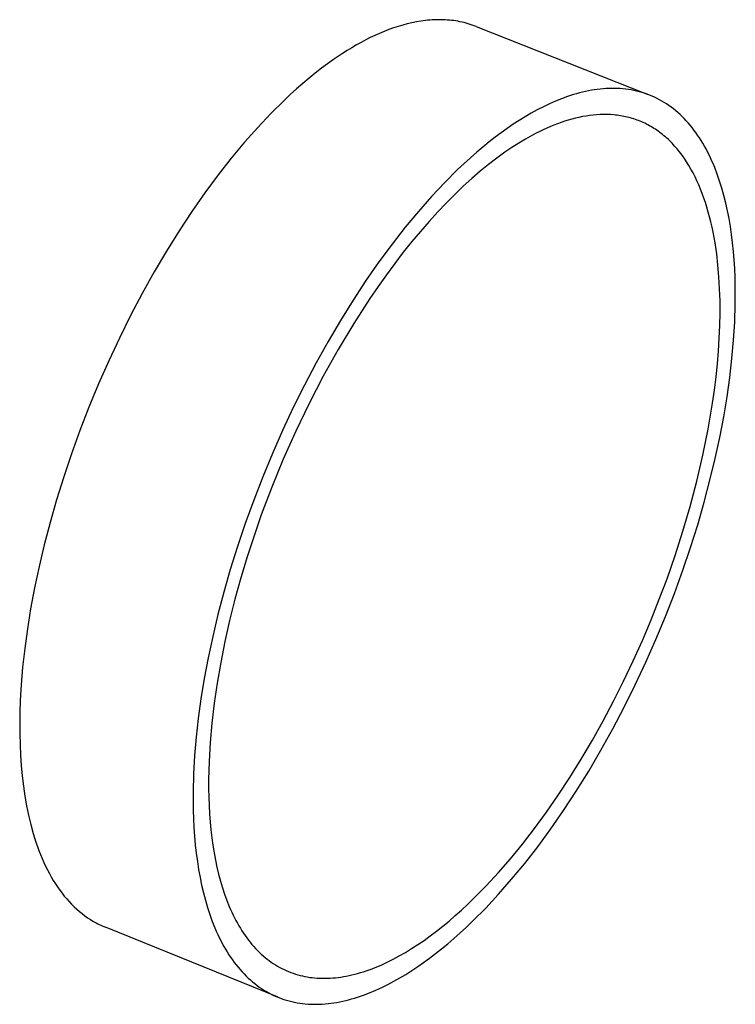
# Model space of a CAD drawing. Units: millimetres. Extents: x -906 to 836, y -639 to 400.
# Drawn here: x -178 to -147, y -304 to -261 of the extents above; entities that cross this region are included whole.
import ezdxf

# ---------------------------------------------------------------- set-up
doc = ezdxf.new("R2010")
doc.units = ezdxf.units.MM
doc.header["$MEASUREMENT"] = 0
doc.layers.add('Make2D$visible$lines', color=7, linetype='Continuous', true_color=0x000000)

msp = doc.modelspace()

# ---------------------------------------------------------------- linework, layer by layer
at = {"layer": 'Make2D$visible$lines', "color": 7, "true_color": 0xffffff}
for p, q in [((-162.102, -261.489), (-162.304, -261.561)), ((-161.901, -261.423), (-162.102, -261.489)), ((-161.701, -261.363), (-161.901, -261.423)), ((-161.501, -261.31), (-161.701, -261.363)), ((-161.302, -261.263), (-161.501, -261.31)), ((-161.104, -261.223), (-161.302, -261.263)), ((-160.907, -261.19), (-161.104, -261.223)), ((-160.711, -261.164), (-160.907, -261.19)), ((-160.614, -261.154), (-160.711, -261.164)), ((-160.517, -261.145), (-160.614, -261.154)), ((-160.42, -261.138), (-160.517, -261.145)), ((-160.324, -261.133), (-160.42, -261.138)), ((-160.228, -261.13), (-160.324, -261.133)), ((-160.133, -261.129), (-160.228, -261.13)), ((-160.038, -261.129), (-160.133, -261.129)), ((-159.943, -261.131), (-160.038, -261.129)), ((-159.849, -261.136), (-159.943, -261.131)), ((-159.755, -261.142), (-159.849, -261.136)), ((-159.662, -261.149), (-159.755, -261.142)), ((-159.57, -261.159), (-159.662, -261.149)), ((-159.477, -261.171), (-159.57, -261.159)), ((-159.386, -261.184), (-159.477, -261.171)), ((-159.295, -261.2), (-159.386, -261.184)), ((-159.204, -261.217), (-159.295, -261.2)), ((-159.114, -261.236), (-159.204, -261.217)), ((-159.025, -261.258), (-159.114, -261.236)), ((-158.936, -261.281), (-159.025, -261.258)), ((-158.848, -261.306), (-158.936, -261.281)), ((-158.761, -261.332), (-158.848, -261.306)), ((-158.674, -261.361), (-158.761, -261.332)), ((-158.588, -261.392), (-158.674, -261.361)), ((-158.503, -261.425), (-158.588, -261.392)), ((-158.503, -261.425), (-151.047, -264.373)), ((-163.112, -261.911), (-163.314, -262.012)), ((-162.91, -261.815), (-163.112, -261.911)), ((-162.708, -261.724), (-162.91, -261.815)), ((-162.505, -261.64), (-162.708, -261.724)), ((-162.304, -261.561), (-162.505, -261.64)), ((-163.919, -262.349), (-164.12, -262.471)), ((-163.718, -262.231), (-163.919, -262.349)), ((-163.516, -262.119), (-163.718, -262.231)), ((-163.314, -262.012), (-163.516, -262.119)), ((-164.321, -262.598), (-164.719, -262.866)), ((-164.12, -262.471), (-164.321, -262.598)), ((-164.98, -263.052), (-165.244, -263.248)), ((-164.719, -262.866), (-164.98, -263.052)), ((-165.511, -263.456), (-165.781, -263.674)), ((-165.244, -263.248), (-165.511, -263.456)), ((-166.053, -263.904), (-166.329, -264.145)), ((-165.781, -263.674), (-166.053, -263.904)), ((-166.606, -264.396), (-166.886, -264.66)), ((-166.329, -264.145), (-166.606, -264.396)), ((-154.515, -264.482), (-154.777, -264.578)), ((-154.383, -264.438), (-154.515, -264.482)), ((-154.253, -264.397), (-154.383, -264.438)), ((-154.122, -264.359), (-154.253, -264.397)), ((-153.992, -264.323), (-154.122, -264.359)), ((-153.862, -264.29), (-153.992, -264.323)), ((-153.732, -264.26), (-153.862, -264.29)), ((-153.603, -264.233), (-153.732, -264.26)), ((-153.474, -264.209), (-153.603, -264.233)), ((-153.346, -264.187), (-153.474, -264.209)), ((-153.218, -264.169), (-153.346, -264.187)), ((-153.091, -264.154), (-153.218, -264.169)), ((-152.965, -264.141), (-153.091, -264.154)), ((-152.839, -264.132), (-152.965, -264.141)), ((-152.714, -264.126), (-152.839, -264.132)), ((-152.589, -264.123), (-152.714, -264.126)), ((-152.465, -264.123), (-152.589, -264.123)), ((-152.342, -264.126), (-152.465, -264.123)), ((-152.22, -264.133), (-152.342, -264.126)), ((-152.098, -264.142), (-152.22, -264.133)), ((-151.978, -264.155), (-152.098, -264.142)), ((-151.858, -264.171), (-151.978, -264.155)), ((-151.739, -264.19), (-151.858, -264.171)), ((-151.621, -264.213), (-151.739, -264.19)), ((-151.504, -264.239), (-151.621, -264.213)), ((-151.389, -264.268), (-151.504, -264.239)), ((-151.274, -264.3), (-151.389, -264.268)), ((-151.16, -264.336), (-151.274, -264.3)), ((-151.048, -264.375), (-151.16, -264.336)), ((-150.937, -264.417), (-151.048, -264.375)), ((-150.827, -264.462), (-150.937, -264.417)), ((-150.718, -264.511), (-150.827, -264.462)), ((-166.886, -264.66), (-167.45, -265.22)), ((-155.568, -264.927), (-155.832, -265.062)), ((-155.304, -264.801), (-155.568, -264.927)), ((-155.041, -264.684), (-155.304, -264.801)), ((-154.777, -264.578), (-155.041, -264.684)), ((-150.61, -264.563), (-150.718, -264.511)), ((-150.504, -264.618), (-150.61, -264.563)), ((-150.399, -264.677), (-150.504, -264.618)), ((-150.295, -264.739), (-150.399, -264.677)), ((-150.193, -264.804), (-150.295, -264.739)), ((-150.092, -264.872), (-150.193, -264.804)), ((-149.993, -264.944), (-150.092, -264.872)), ((-167.45, -265.22), (-168.02, -265.824)), ((-156.358, -265.36), (-156.62, -265.522)), ((-156.095, -265.207), (-156.358, -265.36)), ((-155.832, -265.062), (-156.095, -265.207)), ((-153.862, -265.357), (-154.017, -265.389)), ((-153.707, -265.33), (-153.862, -265.357)), ((-153.553, -265.307), (-153.707, -265.33)), ((-153.4, -265.289), (-153.553, -265.307)), ((-153.247, -265.275), (-153.4, -265.289)), ((-153.094, -265.266), (-153.247, -265.275)), ((-152.943, -265.262), (-153.094, -265.266)), ((-152.792, -265.263), (-152.943, -265.262)), ((-152.642, -265.269), (-152.792, -265.263)), ((-152.493, -265.28), (-152.642, -265.269)), ((-152.419, -265.287), (-152.493, -265.28)), ((-152.346, -265.296), (-152.419, -265.287)), ((-152.272, -265.306), (-152.346, -265.296)), ((-152.199, -265.317), (-152.272, -265.306)), ((-152.126, -265.33), (-152.199, -265.317)), ((-152.053, -265.344), (-152.126, -265.33)), ((-151.981, -265.359), (-152.053, -265.344)), ((-151.909, -265.376), (-151.981, -265.359)), ((-149.895, -265.019), (-149.993, -264.944)), ((-149.798, -265.097), (-149.895, -265.019)), ((-149.704, -265.178), (-149.798, -265.097)), ((-149.61, -265.263), (-149.704, -265.178)), ((-149.518, -265.35), (-149.61, -265.263)), ((-149.428, -265.441), (-149.518, -265.35)), ((-156.88, -265.692), (-157.14, -265.869)), ((-156.62, -265.522), (-156.88, -265.692)), ((-155.261, -265.792), (-155.416, -265.859)), ((-155.106, -265.728), (-155.261, -265.792)), ((-154.95, -265.668), (-155.106, -265.728)), ((-154.794, -265.611), (-154.95, -265.668)), ((-154.639, -265.559), (-154.794, -265.611)), ((-154.483, -265.51), (-154.639, -265.559)), ((-154.327, -265.466), (-154.483, -265.51)), ((-154.172, -265.425), (-154.327, -265.466)), ((-154.017, -265.389), (-154.172, -265.425)), ((-151.838, -265.394), (-151.909, -265.376)), ((-151.766, -265.413), (-151.838, -265.394)), ((-151.696, -265.434), (-151.766, -265.413)), ((-151.625, -265.455), (-151.696, -265.434)), ((-151.555, -265.479), (-151.625, -265.455)), ((-151.485, -265.504), (-151.555, -265.479)), ((-151.416, -265.53), (-151.485, -265.504)), ((-151.347, -265.557), (-151.416, -265.53)), ((-151.279, -265.586), (-151.347, -265.557)), ((-151.211, -265.616), (-151.279, -265.586)), ((-151.143, -265.648), (-151.211, -265.616)), ((-151.076, -265.681), (-151.143, -265.648)), ((-151.009, -265.715), (-151.076, -265.681)), ((-150.943, -265.751), (-151.009, -265.715)), ((-150.877, -265.789), (-150.943, -265.751)), ((-150.812, -265.827), (-150.877, -265.789)), ((-149.34, -265.535), (-149.428, -265.441)), ((-149.253, -265.632), (-149.34, -265.535)), ((-149.167, -265.732), (-149.253, -265.632)), ((-149.084, -265.835), (-149.167, -265.732)), ((-168.02, -265.824), (-168.595, -266.473)), ((-157.4, -266.056), (-157.664, -266.253)), ((-157.14, -265.869), (-157.4, -266.056)), ((-156.034, -266.162), (-156.34, -266.333)), ((-155.88, -266.082), (-156.034, -266.162)), ((-155.726, -266.004), (-155.88, -266.082)), ((-155.571, -265.93), (-155.726, -266.004)), ((-155.416, -265.859), (-155.571, -265.93)), ((-150.748, -265.867), (-150.812, -265.827)), ((-150.683, -265.909), (-150.748, -265.867)), ((-150.62, -265.952), (-150.683, -265.909)), ((-150.557, -265.996), (-150.62, -265.952)), ((-150.494, -266.042), (-150.557, -265.996)), ((-150.432, -266.089), (-150.494, -266.042)), ((-150.371, -266.138), (-150.432, -266.089)), ((-150.31, -266.188), (-150.371, -266.138)), ((-150.249, -266.239), (-150.31, -266.188)), ((-149.002, -265.941), (-149.084, -265.835)), ((-148.921, -266.05), (-149.002, -265.941)), ((-148.843, -266.162), (-148.921, -266.05)), ((-148.766, -266.277), (-148.843, -266.162)), ((-168.595, -266.473), (-169.171, -267.165)), ((-157.931, -266.461), (-158.2, -266.681)), ((-157.664, -266.253), (-157.931, -266.461)), ((-156.644, -266.515), (-156.946, -266.708)), ((-156.34, -266.333), (-156.644, -266.515)), ((-150.19, -266.292), (-150.249, -266.239)), ((-150.13, -266.346), (-150.19, -266.292)), ((-150.072, -266.402), (-150.13, -266.346)), ((-150.014, -266.459), (-150.072, -266.402)), ((-149.957, -266.517), (-150.014, -266.459)), ((-149.844, -266.639), (-149.957, -266.517)), ((-149.734, -266.765), (-149.844, -266.639)), ((-148.691, -266.395), (-148.766, -266.277)), ((-148.618, -266.515), (-148.691, -266.395)), ((-148.546, -266.639), (-148.618, -266.515)), ((-148.477, -266.765), (-148.546, -266.639)), ((-158.473, -266.911), (-158.748, -267.152)), ((-158.2, -266.681), (-158.473, -266.911)), ((-157.244, -266.912), (-157.599, -267.168)), ((-156.946, -266.708), (-157.244, -266.912)), ((-149.627, -266.898), (-149.734, -266.765)), ((-149.522, -267.036), (-149.627, -266.898)), ((-149.42, -267.179), (-149.522, -267.036)), ((-148.409, -266.894), (-148.477, -266.765)), ((-148.343, -267.025), (-148.409, -266.894)), ((-148.279, -267.16), (-148.343, -267.025)), ((-169.171, -267.165), (-169.746, -267.899)), ((-159.025, -267.405), (-159.304, -267.669)), ((-158.748, -267.152), (-159.025, -267.405)), ((-157.958, -267.445), (-158.321, -267.741)), ((-157.599, -267.168), (-157.958, -267.445)), ((-149.322, -267.328), (-149.42, -267.179)), ((-149.226, -267.483), (-149.322, -267.328)), ((-149.133, -267.643), (-149.226, -267.483)), ((-148.217, -267.296), (-148.279, -267.16)), ((-148.156, -267.436), (-148.217, -267.296)), ((-148.097, -267.578), (-148.156, -267.436)), ((-169.746, -267.899), (-170.319, -268.674)), ((-159.304, -267.669), (-159.868, -268.23)), ((-158.321, -267.741), (-158.688, -268.057)), ((-149.043, -267.808), (-149.133, -267.643)), ((-148.956, -267.978), (-149.043, -267.808)), ((-147.986, -267.869), (-148.097, -267.578)), ((-147.882, -268.169), (-147.986, -267.869)), ((-159.868, -268.23), (-160.438, -268.836)), ((-158.688, -268.057), (-159.057, -268.393)), ((-148.872, -268.154), (-148.956, -267.978)), ((-148.791, -268.334), (-148.872, -268.154)), ((-148.714, -268.52), (-148.791, -268.334)), ((-147.785, -268.479), (-147.882, -268.169)), ((-170.319, -268.674), (-170.886, -269.487)), ((-159.429, -268.749), (-159.802, -269.123)), ((-159.057, -268.393), (-159.429, -268.749)), ((-148.639, -268.71), (-148.714, -268.52)), ((-148.569, -268.906), (-148.639, -268.71)), ((-147.696, -268.797), (-147.785, -268.479)), ((-147.614, -269.123), (-147.696, -268.797)), ((-160.438, -268.836), (-161.012, -269.487)), ((-159.802, -269.123), (-160.177, -269.517)), ((-148.501, -269.106), (-148.569, -268.906)), ((-148.437, -269.31), (-148.501, -269.106)), ((-147.54, -269.458), (-147.614, -269.123)), ((-170.886, -269.487), (-171.446, -270.336)), ((-161.012, -269.487), (-161.588, -270.181)), ((-160.177, -269.517), (-160.552, -269.93)), ((-148.376, -269.52), (-148.437, -269.31)), ((-148.318, -269.733), (-148.376, -269.52)), ((-147.474, -269.799), (-147.54, -269.458)), ((-160.552, -269.93), (-160.927, -270.36)), ((-148.264, -269.951), (-148.318, -269.733)), ((-148.213, -270.174), (-148.264, -269.951)), ((-147.414, -270.148), (-147.474, -269.799)), ((-171.446, -270.336), (-171.996, -271.218)), ((-161.588, -270.181), (-162.163, -270.916)), ((-160.927, -270.36), (-161.301, -270.808)), ((-148.166, -270.4), (-148.213, -270.174)), ((-148.082, -270.864), (-148.166, -270.4)), ((-147.362, -270.503), (-147.414, -270.148)), ((-147.318, -270.864), (-147.362, -270.503)), ((-162.163, -270.916), (-162.736, -271.693)), ((-161.301, -270.808), (-161.673, -271.273)), ((-148.012, -271.344), (-148.082, -270.864)), ((-147.28, -271.231), (-147.318, -270.864)), ((-171.996, -271.218), (-172.534, -272.13)), ((-161.673, -271.273), (-162.043, -271.754)), ((-147.955, -271.837), (-148.012, -271.344)), ((-147.25, -271.603), (-147.28, -271.231)), ((-162.736, -271.693), (-163.303, -272.507)), ((-162.043, -271.754), (-162.41, -272.251)), ((-147.226, -271.98), (-147.25, -271.603)), ((-172.534, -272.13), (-173.057, -273.069)), ((-147.912, -272.342), (-147.955, -271.837)), ((-147.21, -272.36), (-147.226, -271.98)), ((-163.303, -272.507), (-163.863, -273.358)), ((-162.41, -272.251), (-162.774, -272.762)), ((-147.883, -272.86), (-147.912, -272.342)), ((-147.2, -272.745), (-147.21, -272.36)), ((-173.057, -273.069), (-173.563, -274.03)), ((-162.774, -272.762), (-163.133, -273.287)), ((-147.867, -273.388), (-147.883, -272.86)), ((-147.2, -273.524), (-147.2, -272.745)), ((-163.863, -273.358), (-164.414, -274.242)), ((-163.133, -273.287), (-163.837, -274.375)), ((-147.865, -273.925), (-147.867, -273.388)), ((-147.875, -274.47), (-147.865, -273.925)), ((-147.225, -274.314), (-147.2, -273.524)), ((-173.563, -274.03), (-174.05, -275.011)), ((-164.414, -274.242), (-164.952, -275.156)), ((-163.837, -274.375), (-164.516, -275.506)), ((-147.274, -275.11), (-147.225, -274.314)), ((-147.898, -275.022), (-147.875, -274.47)), ((-174.05, -275.011), (-174.516, -276.007)), ((-164.952, -275.156), (-165.475, -276.096)), ((-147.933, -275.58), (-147.898, -275.022)), ((-147.345, -275.911), (-147.274, -275.11)), ((-164.516, -275.506), (-165.166, -276.673)), ((-147.981, -276.143), (-147.933, -275.58)), ((-174.516, -276.007), (-174.96, -277.014)), ((-165.475, -276.096), (-165.982, -277.06)), ((-147.44, -276.727), (-147.345, -275.911)), ((-148.04, -276.71), (-147.981, -276.143)), ((-165.166, -276.673), (-165.784, -277.866)), ((-148.11, -277.279), (-148.04, -276.71)), ((-147.559, -277.573), (-147.44, -276.727)), ((-174.96, -277.014), (-175.379, -278.028)), ((-165.982, -277.06), (-166.47, -278.042)), ((-148.191, -277.849), (-148.11, -277.279)), ((-147.704, -278.446), (-147.559, -277.573)), ((-175.379, -278.028), (-175.773, -279.044)), ((-166.47, -278.042), (-166.937, -279.04)), ((-165.784, -277.866), (-166.364, -279.076)), ((-148.383, -278.991), (-148.191, -277.849)), ((-147.876, -279.345), (-147.704, -278.446)), ((-175.773, -279.044), (-176.14, -280.059)), ((-166.937, -279.04), (-167.381, -280.048)), ((-166.364, -279.076), (-166.906, -280.295)), ((-148.612, -280.127), (-148.383, -278.991)), ((-148.076, -280.267), (-147.876, -279.345)), ((-176.14, -280.059), (-176.48, -281.069)), ((-167.381, -280.048), (-167.801, -281.064)), ((-166.906, -280.295), (-167.406, -281.515)), ((-148.875, -281.25), (-148.612, -280.127)), ((-148.303, -281.211), (-148.076, -280.267)), ((-176.48, -281.069), (-176.791, -282.069)), ((-167.801, -281.064), (-168.196, -282.082)), ((-149.166, -282.355), (-148.875, -281.25)), ((-148.558, -282.174), (-148.303, -281.211)), ((-167.406, -281.515), (-167.863, -282.726)), ((-176.791, -282.069), (-177.074, -283.057)), ((-168.196, -282.082), (-168.564, -283.098)), ((-149.483, -283.436), (-149.166, -282.355)), ((-148.84, -283.152), (-148.558, -282.174)), ((-167.863, -282.726), (-168.18, -283.635)), ((-177.074, -283.057), (-177.328, -284.028)), ((-168.564, -283.098), (-168.905, -284.109)), ((-149.151, -284.142), (-148.84, -283.152)), ((-168.18, -283.635), (-168.478, -284.553)), ((-149.822, -284.489), (-149.483, -283.436)), ((-177.328, -284.028), (-177.554, -284.981)), ((-168.905, -284.109), (-169.218, -285.111)), ((-149.489, -285.142), (-149.151, -284.142)), ((-168.478, -284.553), (-168.756, -285.476)), ((-150.177, -285.51), (-149.822, -284.489)), ((-177.554, -284.981), (-177.751, -285.911)), ((-169.218, -285.111), (-169.502, -286.1)), ((-168.756, -285.476), (-169.011, -286.402)), ((-150.512, -286.406), (-150.177, -285.51)), ((-149.854, -286.146), (-149.489, -285.142)), ((-177.751, -285.911), (-177.92, -286.817)), ((-169.502, -286.1), (-169.757, -287.073)), ((-169.011, -286.402), (-169.244, -287.326)), ((-150.87, -287.304), (-150.512, -286.406)), ((-150.245, -287.152), (-149.854, -286.146)), ((-177.92, -286.817), (-178.062, -287.696)), ((-169.757, -287.073), (-169.984, -288.027)), ((-150.661, -288.155), (-150.245, -287.152)), ((-169.244, -287.326), (-169.451, -288.246)), ((-151.249, -288.201), (-150.87, -287.304)), ((-178.062, -287.696), (-178.178, -288.547)), ((-169.984, -288.027), (-170.183, -288.958)), ((-178.178, -288.547), (-178.268, -289.368)), ((-169.451, -288.246), (-169.634, -289.157)), ((-151.649, -289.093), (-151.249, -288.201)), ((-151.1, -289.151), (-150.661, -288.155)), ((-170.183, -288.958), (-170.353, -289.865)), ((-178.268, -289.368), (-178.346, -290.344)), ((-169.634, -289.157), (-169.79, -290.057)), ((-152.068, -289.978), (-151.649, -289.093)), ((-151.561, -290.137), (-151.1, -289.151)), ((-170.353, -289.865), (-170.497, -290.745)), ((-169.79, -290.057), (-169.919, -290.942)), ((-152.506, -290.852), (-152.068, -289.978)), ((-152.043, -291.108), (-151.561, -290.137)), ((-178.346, -290.344), (-178.372, -290.83)), ((-178.372, -290.83), (-178.389, -291.313)), ((-170.497, -290.745), (-170.614, -291.597)), ((-169.919, -290.942), (-170.021, -291.808)), ((-152.961, -291.712), (-152.506, -290.852)), ((-152.543, -292.061), (-152.043, -291.108)), ((-178.389, -291.313), (-178.397, -291.792)), ((-178.397, -291.792), (-178.396, -292.267)), ((-170.614, -291.597), (-170.705, -292.419)), ((-170.021, -291.808), (-170.095, -292.653)), ((-153.431, -292.554), (-152.961, -291.712)), ((-178.396, -292.267), (-178.384, -292.738)), ((-153.06, -292.991), (-152.543, -292.061)), ((-178.384, -292.738), (-178.363, -293.202)), ((-170.705, -292.419), (-170.773, -293.223)), ((-170.095, -292.653), (-170.142, -293.474)), ((-153.915, -293.375), (-153.431, -292.554)), ((-178.363, -293.202), (-178.331, -293.66)), ((-170.773, -293.223), (-170.818, -294.023)), ((-153.59, -293.895), (-153.06, -292.991)), ((-178.331, -293.66), (-178.289, -294.111)), ((-170.142, -293.474), (-170.161, -294.268)), ((-154.41, -294.173), (-153.915, -293.375)), ((-178.289, -294.111), (-178.237, -294.554)), ((-170.818, -294.023), (-170.839, -294.815)), ((-154.134, -294.771), (-153.59, -293.895)), ((-178.237, -294.554), (-178.173, -294.988)), ((-170.161, -294.268), (-170.161, -294.654)), ((-154.916, -294.945), (-154.41, -294.173)), ((-178.173, -294.988), (-178.099, -295.412)), ((-170.839, -294.815), (-170.833, -295.596)), ((-170.161, -294.654), (-170.154, -295.032)), ((-155.43, -295.688), (-154.916, -294.945)), ((-154.686, -295.614), (-154.134, -294.771)), ((-178.099, -295.412), (-178.014, -295.826)), ((-170.154, -295.032), (-170.14, -295.403)), ((-170.14, -295.403), (-170.12, -295.765)), ((-178.014, -295.826), (-177.917, -296.228)), ((-170.833, -295.596), (-170.821, -295.981)), ((-170.12, -295.765), (-170.093, -296.119)), ((-155.95, -296.399), (-155.43, -295.688)), ((-155.247, -296.422), (-154.686, -295.614)), ((-177.917, -296.228), (-177.81, -296.618)), ((-170.821, -295.981), (-170.801, -296.362)), ((-170.093, -296.119), (-170.06, -296.464)), ((-177.81, -296.618), (-177.752, -296.808)), ((-170.801, -296.362), (-170.775, -296.739)), ((-170.06, -296.464), (-170.021, -296.803)), ((-156.474, -297.077), (-155.95, -296.399)), ((-155.812, -297.194), (-155.247, -296.422)), ((-177.752, -296.808), (-177.691, -296.995)), ((-177.691, -296.995), (-177.627, -297.179)), ((-170.775, -296.739), (-170.742, -297.11)), ((-170.742, -297.11), (-170.701, -297.476)), ((-170.021, -296.803), (-169.975, -297.135)), ((-169.975, -297.135), (-169.923, -297.461)), ((-157, -297.72), (-156.474, -297.077)), ((-177.627, -297.179), (-177.561, -297.359)), ((-177.561, -297.359), (-177.492, -297.536)), ((-177.492, -297.536), (-177.42, -297.709)), ((-170.701, -297.476), (-170.653, -297.837)), ((-169.923, -297.461), (-169.863, -297.78)), ((-156.381, -297.925), (-155.812, -297.194)), ((-177.42, -297.709), (-177.345, -297.878)), ((-177.345, -297.878), (-177.268, -298.043)), ((-170.653, -297.837), (-170.598, -298.19)), ((-169.863, -297.78), (-169.797, -298.092)), ((-157.526, -298.327), (-157, -297.72)), ((-156.95, -298.616), (-156.381, -297.925)), ((-177.268, -298.043), (-177.188, -298.205)), ((-177.188, -298.205), (-177.105, -298.362)), ((-177.105, -298.362), (-177.02, -298.516)), ((-170.598, -298.19), (-170.536, -298.537)), ((-169.797, -298.092), (-169.725, -298.397)), ((-169.725, -298.397), (-169.646, -298.694)), ((-158.056, -298.901), (-157.526, -298.327)), ((-177.02, -298.516), (-176.931, -298.665)), ((-176.931, -298.665), (-176.841, -298.81)), ((-176.841, -298.81), (-176.747, -298.951)), ((-170.536, -298.537), (-170.465, -298.877)), ((-169.646, -298.694), (-169.56, -298.983)), ((-157.517, -299.265), (-156.95, -298.616)), ((-176.747, -298.951), (-176.651, -299.088)), ((-176.651, -299.088), (-176.553, -299.22)), ((-176.553, -299.22), (-176.452, -299.348)), ((-170.465, -298.877), (-170.388, -299.209)), ((-170.388, -299.209), (-170.303, -299.533)), ((-169.56, -298.983), (-169.467, -299.264)), ((-169.467, -299.264), (-169.368, -299.536)), ((-158.593, -299.445), (-158.056, -298.901)), ((-158.081, -299.871), (-157.517, -299.265)), ((-176.452, -299.348), (-176.348, -299.472)), ((-176.348, -299.472), (-176.242, -299.59)), ((-176.242, -299.59), (-176.134, -299.705)), ((-176.134, -299.705), (-176.023, -299.814)), ((-170.303, -299.533), (-170.21, -299.849)), ((-169.368, -299.536), (-169.263, -299.799)), ((-159.135, -299.958), (-158.864, -299.706)), ((-158.864, -299.706), (-158.593, -299.445)), ((-176.023, -299.814), (-175.91, -299.919)), ((-175.91, -299.919), (-175.795, -300.02)), ((-175.795, -300.02), (-175.677, -300.115)), ((-175.677, -300.115), (-175.557, -300.206)), ((-170.21, -299.849), (-170.11, -300.155)), ((-169.263, -299.799), (-169.207, -299.927)), ((-169.207, -299.927), (-169.151, -300.052)), ((-169.151, -300.052), (-169.092, -300.175)), ((-159.407, -300.201), (-159.135, -299.958)), ((-158.64, -300.433), (-158.081, -299.871)), ((-175.557, -300.206), (-175.435, -300.292)), ((-175.435, -300.292), (-175.311, -300.373)), ((-175.311, -300.373), (-175.249, -300.412)), ((-175.249, -300.412), (-175.185, -300.45)), ((-175.185, -300.45), (-175.122, -300.486)), ((-175.122, -300.486), (-175.057, -300.521)), ((-175.057, -300.521), (-174.993, -300.555)), ((-174.993, -300.555), (-174.927, -300.588)), ((-170.11, -300.155), (-170.002, -300.453)), ((-170.002, -300.453), (-169.887, -300.74)), ((-169.092, -300.175), (-169.032, -300.296)), ((-169.032, -300.296), (-168.97, -300.414)), ((-168.97, -300.414), (-168.907, -300.53)), ((-168.907, -300.53), (-168.843, -300.644)), ((-159.953, -300.661), (-159.68, -300.436)), ((-159.68, -300.436), (-159.407, -300.201)), ((-158.917, -300.697), (-158.64, -300.433)), ((-174.927, -300.588), (-174.862, -300.62)), ((-174.862, -300.62), (-174.795, -300.65)), ((-174.795, -300.65), (-174.729, -300.679)), ((-174.729, -300.679), (-174.662, -300.707)), ((-167.132, -303.761), (-174.662, -300.707)), ((-169.887, -300.74), (-169.826, -300.88)), ((-169.826, -300.88), (-169.764, -301.018)), ((-168.843, -300.644), (-168.776, -300.754)), ((-168.776, -300.754), (-168.709, -300.863)), ((-168.709, -300.863), (-168.639, -300.968)), ((-168.639, -300.968), (-168.569, -301.071)), ((-160.499, -301.083), (-160.226, -300.877)), ((-160.226, -300.877), (-159.953, -300.661)), ((-159.464, -301.193), (-159.191, -300.951)), ((-159.191, -300.951), (-158.917, -300.697)), ((-169.764, -301.018), (-169.7, -301.152)), ((-169.7, -301.152), (-169.634, -301.285)), ((-169.634, -301.285), (-169.566, -301.414)), ((-169.566, -301.414), (-169.497, -301.541)), ((-168.569, -301.071), (-168.496, -301.172)), ((-168.496, -301.172), (-168.423, -301.269)), ((-168.423, -301.269), (-168.348, -301.364)), ((-168.348, -301.364), (-168.271, -301.457)), ((-161.043, -301.465), (-160.771, -301.279)), ((-160.771, -301.279), (-160.499, -301.083)), ((-160.002, -301.646), (-159.734, -301.425)), ((-159.734, -301.425), (-159.464, -301.193)), ((-169.497, -301.541), (-169.425, -301.665)), ((-169.425, -301.665), (-169.352, -301.786)), ((-169.352, -301.786), (-169.277, -301.904)), ((-168.271, -301.457), (-168.193, -301.546)), ((-168.193, -301.546), (-168.114, -301.633)), ((-168.114, -301.633), (-168.033, -301.717)), ((-168.033, -301.717), (-167.951, -301.798)), ((-167.951, -301.798), (-167.868, -301.877)), ((-161.851, -301.959), (-161.583, -301.805)), ((-161.583, -301.805), (-161.314, -301.64)), ((-161.314, -301.64), (-161.043, -301.465)), ((-160.528, -302.055), (-160.267, -301.856)), ((-160.267, -301.856), (-160.002, -301.646)), ((-169.277, -301.904), (-169.2, -302.019)), ((-169.2, -302.019), (-169.122, -302.132)), ((-169.122, -302.132), (-169.041, -302.241)), ((-169.041, -302.241), (-168.959, -302.348)), ((-167.868, -301.877), (-167.783, -301.953)), ((-167.783, -301.953), (-167.698, -302.026)), ((-167.698, -302.026), (-167.61, -302.096)), ((-167.61, -302.096), (-167.522, -302.163)), ((-167.522, -302.163), (-167.433, -302.228)), ((-167.433, -302.228), (-167.342, -302.289)), ((-167.342, -302.289), (-167.25, -302.348)), ((-162.644, -302.354), (-162.382, -302.233)), ((-162.382, -302.233), (-162.118, -302.101)), ((-162.118, -302.101), (-161.851, -301.959)), ((-161.045, -302.424), (-160.787, -302.244)), ((-160.787, -302.244), (-160.528, -302.055)), ((-168.959, -302.348), (-168.876, -302.451)), ((-168.876, -302.451), (-168.791, -302.552)), ((-168.791, -302.552), (-168.704, -302.649)), ((-168.704, -302.649), (-168.615, -302.743)), ((-167.25, -302.348), (-167.157, -302.404)), ((-167.157, -302.404), (-167.063, -302.457)), ((-167.063, -302.457), (-166.968, -302.507)), ((-166.968, -302.507), (-166.872, -302.555)), ((-166.872, -302.555), (-166.775, -302.6)), ((-166.775, -302.6), (-166.677, -302.641)), ((-166.677, -302.641), (-166.578, -302.68)), ((-166.578, -302.68), (-166.478, -302.716)), ((-166.478, -302.716), (-166.377, -302.75)), ((-163.666, -302.723), (-163.541, -302.687)), ((-163.541, -302.687), (-163.415, -302.648)), ((-163.415, -302.648), (-163.289, -302.606)), ((-163.289, -302.606), (-163.161, -302.561)), ((-163.161, -302.561), (-163.033, -302.514)), ((-163.033, -302.514), (-162.904, -302.463)), ((-162.904, -302.463), (-162.644, -302.354)), ((-161.565, -302.761), (-161.305, -302.597)), ((-161.305, -302.597), (-161.045, -302.424)), ((-168.615, -302.743), (-168.525, -302.834)), ((-168.525, -302.834), (-168.433, -302.922)), ((-168.433, -302.922), (-168.34, -303.007)), ((-168.34, -303.007), (-168.245, -303.088)), ((-168.245, -303.088), (-168.148, -303.167)), ((-166.377, -302.75), (-166.275, -302.78)), ((-166.275, -302.78), (-166.172, -302.808)), ((-166.172, -302.808), (-166.069, -302.833)), ((-166.069, -302.833), (-165.965, -302.855)), ((-165.965, -302.855), (-165.86, -302.875)), ((-165.86, -302.875), (-165.754, -302.892)), ((-165.754, -302.892), (-165.647, -302.906)), ((-165.647, -302.906), (-165.539, -302.917)), ((-165.539, -302.917), (-165.43, -302.926)), ((-165.43, -302.926), (-165.32, -302.932)), ((-165.32, -302.932), (-165.209, -302.935)), ((-165.209, -302.935), (-165.096, -302.935)), ((-165.096, -302.935), (-164.983, -302.933)), ((-164.983, -302.933), (-164.868, -302.928)), ((-164.868, -302.928), (-164.752, -302.92)), ((-164.752, -302.92), (-164.636, -302.91)), ((-164.636, -302.91), (-164.518, -302.896)), ((-164.518, -302.896), (-164.399, -302.88)), ((-164.399, -302.88), (-164.279, -302.861)), ((-164.279, -302.861), (-164.158, -302.839)), ((-164.158, -302.839), (-164.037, -302.814)), ((-164.037, -302.814), (-163.914, -302.787)), ((-163.914, -302.787), (-163.791, -302.756)), ((-163.791, -302.756), (-163.666, -302.723)), ((-162.352, -303.205), (-162.089, -303.066)), ((-162.089, -303.066), (-161.827, -302.918)), ((-161.827, -302.918), (-161.565, -302.761)), ((-168.148, -303.167), (-168.05, -303.242)), ((-168.05, -303.242), (-167.951, -303.314)), ((-167.951, -303.314), (-167.85, -303.383)), ((-167.85, -303.383), (-167.748, -303.448)), ((-167.748, -303.448), (-167.644, -303.51)), ((-167.644, -303.51), (-167.539, -303.569)), ((-167.539, -303.569), (-167.433, -303.624)), ((-163.403, -303.667), (-163.141, -303.566)), ((-163.141, -303.566), (-162.878, -303.456)), ((-162.878, -303.456), (-162.615, -303.335)), ((-162.615, -303.335), (-162.352, -303.205)), ((-167.433, -303.624), (-167.326, -303.677)), ((-167.326, -303.677), (-167.217, -303.726)), ((-167.217, -303.726), (-167.107, -303.771)), ((-167.107, -303.771), (-166.996, -303.814)), ((-166.996, -303.814), (-166.883, -303.853)), ((-166.883, -303.853), (-166.77, -303.889)), ((-166.77, -303.889), (-166.655, -303.921)), ((-166.655, -303.921), (-166.539, -303.95)), ((-166.539, -303.95), (-166.423, -303.976)), ((-166.423, -303.976), (-166.305, -303.999)), ((-166.305, -303.999), (-166.186, -304.019)), ((-164.828, -304.023), (-164.7, -304.005)), ((-164.7, -304.005), (-164.572, -303.984)), ((-164.572, -303.984), (-164.444, -303.96)), ((-164.444, -303.96), (-164.315, -303.933)), ((-164.315, -303.933), (-164.185, -303.904)), ((-164.185, -303.904), (-164.056, -303.871)), ((-164.056, -303.871), (-163.926, -303.836)), ((-163.926, -303.836), (-163.796, -303.797)), ((-163.796, -303.797), (-163.665, -303.756)), ((-163.665, -303.756), (-163.534, -303.713)), ((-163.534, -303.713), (-163.403, -303.667)), ((-166.186, -304.019), (-166.067, -304.035)), ((-166.067, -304.035), (-165.946, -304.048)), ((-165.946, -304.048), (-165.825, -304.058)), ((-165.825, -304.058), (-165.703, -304.064)), ((-165.703, -304.064), (-165.58, -304.068)), ((-165.58, -304.068), (-165.456, -304.068)), ((-165.456, -304.068), (-165.332, -304.065)), ((-165.332, -304.065), (-165.207, -304.059)), ((-165.207, -304.059), (-165.081, -304.05)), ((-165.081, -304.05), (-164.955, -304.038)), ((-164.955, -304.038), (-164.828, -304.023))]:
    msp.add_line(p, q, dxfattribs=at)

doc.saveas('drawing.dxf')
